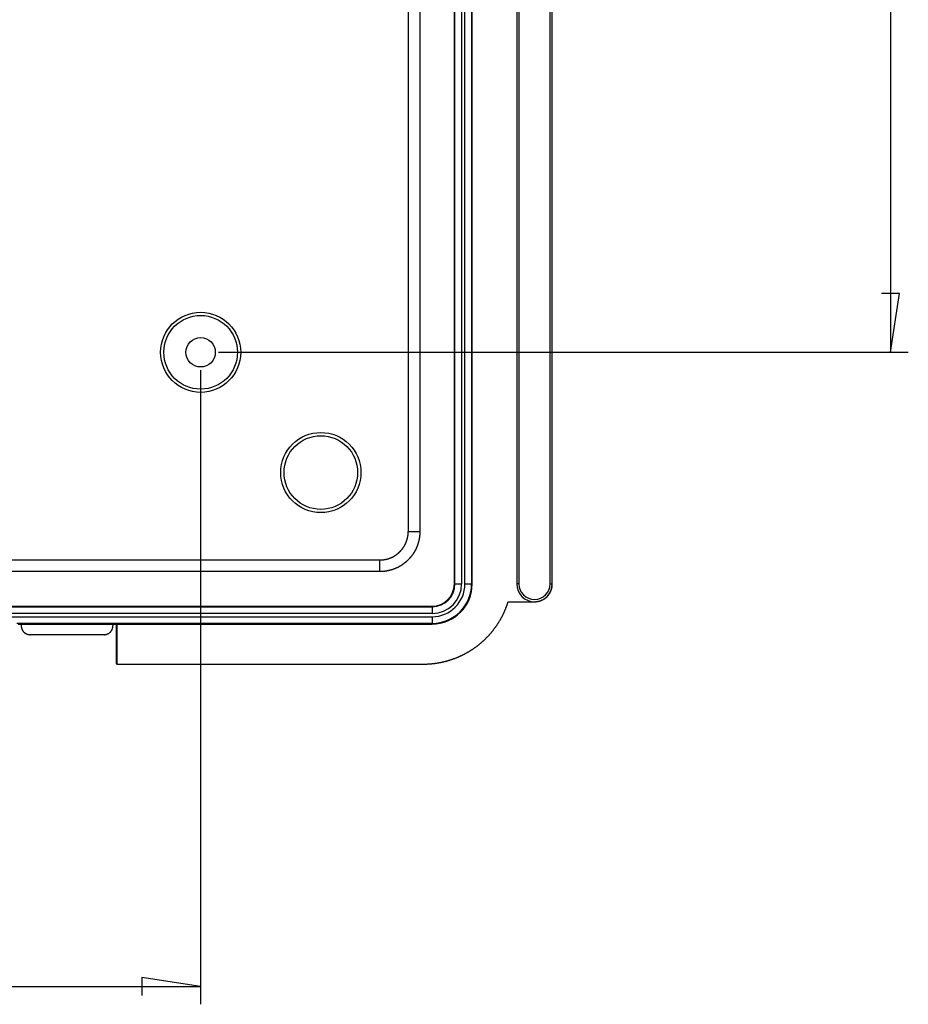
# Model space of a CAD drawing. Units: millimetres. Extents: x 0 to 841, y 0 to 594.
# Drawn here: x 624 to 674, y 363 to 419 of the extents above; entities that cross this region are included whole.
import ezdxf

# ---------------------------------------------------------------- set-up
doc = ezdxf.new("R2010")
doc.units = ezdxf.units.MM
doc.layers.add('LAYER_1', color=179, linetype='Continuous')
doc.layers.add('SLD-0', color=179, linetype='Continuous')

msp = doc.modelspace()

# ---------------------------------------------------------------- linework, layer by layer
at = {"layer": 'LAYER_1'}
for p, q in [((672.628, 490.094), (672.628, 400.094)), ((673.136, 403.396), (672.12, 403.396)), ((672.628, 400.094), (673.136, 403.396)), ((634.886, 400.094), (673.628, 400.094)), ((633.886, 399.094), (633.886, 363.499)), ((633.886, 364.499), (630.584, 365.007)), ((630.584, 365.007), (630.584, 363.991)), ((493.886, 364.499), (633.886, 364.499))]:
    msp.add_line(p, q, dxfattribs=at)
at = {"layer": 'SLD-0'}
for p, q in [((648.136, 387.094), (648.136, 503.094)), ((648.17, 387.094), (648.17, 503.094)), ((648.544, 503.094), (648.544, 387.094)), ((648.728, 387.094), (648.728, 503.094)), ((649.102, 503.094), (649.102, 387.094)), ((649.136, 387.094), (649.136, 503.094)), ((651.636, 503.094), (651.636, 387.094)), ((651.758, 503.094), (651.758, 387.094)), ((653.514, 387.094), (653.514, 503.094)), ((653.636, 387.094), (653.636, 503.094)), ((645.544, 500.155), (645.544, 390.033)), ((646.197, 500.155), (646.197, 390.033)), ((645.486, 389.607), (645.489, 389.617)), ((645.489, 389.617), (645.491, 389.626)), ((645.491, 389.626), (645.494, 389.636)), ((645.494, 389.636), (645.496, 389.645)), ((645.496, 389.645), (645.498, 389.655)), ((645.498, 389.655), (645.501, 389.664)), ((645.501, 389.664), (645.503, 389.674)), ((645.503, 389.674), (645.505, 389.683)), ((645.505, 389.683), (645.507, 389.693)), ((645.507, 389.693), (645.509, 389.702)), ((645.509, 389.702), (645.511, 389.712)), ((645.511, 389.712), (645.513, 389.722)), ((645.513, 389.722), (645.515, 389.731)), ((645.515, 389.731), (645.517, 389.741)), ((645.517, 389.741), (645.519, 389.751)), ((645.519, 389.751), (645.52, 389.76)), ((645.52, 389.76), (645.522, 389.77)), ((645.522, 389.77), (645.524, 389.78)), ((645.524, 389.78), (645.525, 389.789)), ((645.525, 389.789), (645.527, 389.799)), ((645.527, 389.799), (645.528, 389.809)), ((645.528, 389.809), (645.529, 389.818)), ((645.529, 389.818), (645.531, 389.828)), ((645.531, 389.828), (645.532, 389.838)), ((645.532, 389.838), (645.533, 389.847)), ((645.533, 389.847), (645.534, 389.857)), ((645.534, 389.857), (645.535, 389.867)), ((645.535, 389.867), (645.536, 389.877)), ((645.536, 389.877), (645.537, 389.886)), ((645.537, 389.886), (645.538, 389.896)), ((645.538, 389.896), (645.539, 389.906)), ((645.539, 389.906), (645.54, 389.916)), ((645.54, 389.926), (645.541, 389.935)), ((645.54, 389.916), (645.54, 389.926)), ((645.541, 389.945), (645.542, 389.955)), ((645.541, 389.935), (645.541, 389.945)), ((645.542, 389.965), (645.543, 389.974)), ((645.542, 389.955), (645.542, 389.965)), ((645.543, 389.994), (645.544, 390.004)), ((645.543, 389.984), (645.543, 389.994)), ((645.543, 389.974), (645.543, 389.984)), ((645.544, 390.033), (646.197, 390.033)), ((645.544, 390.023), (645.544, 390.033)), ((645.544, 390.014), (645.544, 390.023)), ((645.544, 390.004), (645.544, 390.014)), ((646.159, 389.621), (646.156, 389.608)), ((646.161, 389.635), (646.159, 389.621)), ((646.164, 389.649), (646.161, 389.635)), ((646.166, 389.662), (646.164, 389.649)), ((646.168, 389.676), (646.166, 389.662)), ((646.17, 389.689), (646.168, 389.676)), ((646.172, 389.703), (646.17, 389.689)), ((646.174, 389.717), (646.172, 389.703)), ((646.176, 389.73), (646.174, 389.717)), ((646.178, 389.744), (646.176, 389.73)), ((646.18, 389.758), (646.178, 389.744)), ((646.181, 389.772), (646.18, 389.758)), ((646.183, 389.785), (646.181, 389.772)), ((646.184, 389.799), (646.183, 389.785)), ((646.186, 389.813), (646.184, 389.799)), ((646.187, 389.826), (646.186, 389.813)), ((646.188, 389.84), (646.187, 389.826)), ((646.19, 389.854), (646.188, 389.84)), ((646.191, 389.868), (646.19, 389.854)), ((646.192, 389.881), (646.191, 389.868)), ((646.193, 389.909), (646.192, 389.895)), ((646.192, 389.895), (646.192, 389.881)), ((646.194, 389.923), (646.193, 389.909)), ((646.195, 389.937), (646.194, 389.923)), ((646.196, 389.964), (646.195, 389.95)), ((646.195, 389.95), (646.195, 389.937)), ((646.197, 390.006), (646.196, 389.992)), ((646.196, 389.992), (646.196, 389.978)), ((646.196, 389.978), (646.196, 389.964)), ((646.197, 390.033), (646.197, 390.019)), ((646.197, 390.019), (646.197, 390.006)), ((645.206, 389.051), (645.212, 389.058)), ((645.212, 389.058), (645.218, 389.066)), ((645.218, 389.066), (645.224, 389.074)), ((645.224, 389.074), (645.23, 389.082)), ((645.23, 389.082), (645.235, 389.09)), ((645.235, 389.09), (645.241, 389.098)), ((645.241, 389.098), (645.247, 389.106)), ((645.247, 389.106), (645.253, 389.114)), ((645.253, 389.114), (645.258, 389.122)), ((645.258, 389.122), (645.264, 389.13)), ((645.264, 389.13), (645.269, 389.138)), ((645.269, 389.138), (645.275, 389.146)), ((645.275, 389.146), (645.28, 389.154)), ((645.28, 389.154), (645.286, 389.162)), ((645.286, 389.162), (645.291, 389.171)), ((645.291, 389.171), (645.296, 389.179)), ((645.296, 389.179), (645.301, 389.187)), ((645.301, 389.187), (645.307, 389.195)), ((645.307, 389.195), (645.312, 389.204)), ((645.312, 389.204), (645.317, 389.212)), ((645.317, 389.212), (645.322, 389.221)), ((645.322, 389.221), (645.327, 389.229)), ((645.327, 389.229), (645.332, 389.238)), ((645.332, 389.238), (645.336, 389.246)), ((645.336, 389.246), (645.341, 389.255)), ((645.341, 389.255), (645.346, 389.263)), ((645.346, 389.263), (645.351, 389.272)), ((645.351, 389.272), (645.355, 389.28)), ((645.355, 389.28), (645.36, 389.289)), ((645.36, 389.289), (645.364, 389.298)), ((645.364, 389.298), (645.369, 389.306)), ((645.369, 389.306), (645.373, 389.315)), ((645.373, 389.315), (645.378, 389.324)), ((645.378, 389.324), (645.382, 389.333)), ((645.382, 389.333), (645.386, 389.342)), ((645.386, 389.342), (645.391, 389.35)), ((645.391, 389.35), (645.395, 389.359)), ((645.395, 389.359), (645.399, 389.368)), ((645.399, 389.368), (645.403, 389.377)), ((645.403, 389.377), (645.407, 389.386)), ((645.407, 389.386), (645.411, 389.395)), ((645.411, 389.395), (645.415, 389.404)), ((645.415, 389.404), (645.419, 389.413)), ((645.419, 389.413), (645.422, 389.422)), ((645.422, 389.422), (645.426, 389.431)), ((645.426, 389.431), (645.43, 389.44)), ((645.43, 389.44), (645.433, 389.449)), ((645.433, 389.449), (645.437, 389.458)), ((645.437, 389.458), (645.44, 389.468)), ((645.44, 389.468), (645.444, 389.477)), ((645.444, 389.477), (645.447, 389.486)), ((645.447, 389.486), (645.451, 389.495)), ((645.451, 389.495), (645.454, 389.504)), ((645.454, 389.504), (645.457, 389.514)), ((645.457, 389.514), (645.46, 389.523)), ((645.46, 389.523), (645.463, 389.532)), ((645.463, 389.532), (645.466, 389.542)), ((645.466, 389.542), (645.469, 389.551)), ((645.469, 389.551), (645.472, 389.56)), ((645.472, 389.56), (645.475, 389.57)), ((645.475, 389.57), (645.478, 389.579)), ((645.478, 389.579), (645.481, 389.588)), ((645.481, 389.588), (645.483, 389.598)), ((645.483, 389.598), (645.486, 389.607)), ((645.975, 389.059), (645.969, 389.046)), ((645.981, 389.071), (645.975, 389.059)), ((645.987, 389.084), (645.981, 389.071)), ((645.992, 389.096), (645.987, 389.084)), ((645.998, 389.109), (645.992, 389.096)), ((646.004, 389.122), (645.998, 389.109)), ((646.009, 389.134), (646.004, 389.122)), ((646.015, 389.147), (646.009, 389.134)), ((646.02, 389.16), (646.015, 389.147)), ((646.026, 389.172), (646.02, 389.16)), ((646.031, 389.185), (646.026, 389.172)), ((646.036, 389.198), (646.031, 389.185)), ((646.041, 389.211), (646.036, 389.198)), ((646.046, 389.224), (646.041, 389.211)), ((646.051, 389.236), (646.046, 389.224)), ((646.056, 389.249), (646.051, 389.236)), ((646.061, 389.262), (646.056, 389.249)), ((646.065, 389.275), (646.061, 389.262)), ((646.07, 389.288), (646.065, 389.275)), ((646.074, 389.301), (646.07, 389.288)), ((646.079, 389.314), (646.074, 389.301)), ((646.083, 389.328), (646.079, 389.314)), ((646.087, 389.341), (646.083, 389.328)), ((646.092, 389.354), (646.087, 389.341)), ((646.096, 389.367), (646.092, 389.354)), ((646.1, 389.38), (646.096, 389.367)), ((646.104, 389.393), (646.1, 389.38)), ((646.108, 389.407), (646.104, 389.393)), ((646.111, 389.42), (646.108, 389.407)), ((646.115, 389.433), (646.111, 389.42)), ((646.119, 389.447), (646.115, 389.433)), ((646.122, 389.46), (646.119, 389.447)), ((646.126, 389.473), (646.122, 389.46)), ((646.129, 389.487), (646.126, 389.473)), ((646.133, 389.5), (646.129, 389.487)), ((646.136, 389.513), (646.133, 389.5)), ((646.139, 389.527), (646.136, 389.513)), ((646.142, 389.54), (646.139, 389.527)), ((646.145, 389.554), (646.142, 389.54)), ((646.148, 389.567), (646.145, 389.554)), ((646.151, 389.581), (646.148, 389.567)), ((646.153, 389.594), (646.151, 389.581)), ((646.156, 389.608), (646.153, 389.594)), ((644.401, 388.502), (644.411, 388.505)), ((644.411, 388.505), (644.42, 388.508)), ((644.42, 388.508), (644.429, 388.511)), ((644.429, 388.511), (644.439, 388.514)), ((644.439, 388.514), (644.448, 388.517)), ((644.448, 388.517), (644.457, 388.52)), ((644.457, 388.52), (644.467, 388.523)), ((644.467, 388.523), (644.476, 388.526)), ((644.476, 388.526), (644.485, 388.53)), ((644.485, 388.53), (644.494, 388.533)), ((644.494, 388.533), (644.503, 388.536)), ((644.503, 388.536), (644.513, 388.54)), ((644.513, 388.54), (644.522, 388.543)), ((644.522, 388.543), (644.531, 388.547)), ((644.531, 388.547), (644.54, 388.55)), ((644.54, 388.55), (644.549, 388.554)), ((644.549, 388.554), (644.558, 388.558)), ((644.558, 388.558), (644.567, 388.562)), ((644.567, 388.562), (644.576, 388.565)), ((644.576, 388.565), (644.585, 388.569)), ((644.585, 388.569), (644.594, 388.573)), ((644.594, 388.573), (644.603, 388.577)), ((644.603, 388.577), (644.612, 388.581)), ((644.612, 388.581), (644.621, 388.585)), ((644.621, 388.585), (644.63, 388.59)), ((644.63, 388.59), (644.639, 388.594)), ((644.639, 388.594), (644.647, 388.598)), ((644.647, 388.598), (644.656, 388.602)), ((644.656, 388.602), (644.665, 388.607)), ((644.665, 388.607), (644.674, 388.611)), ((644.674, 388.611), (644.682, 388.616)), ((644.682, 388.616), (644.691, 388.62)), ((644.691, 388.62), (644.7, 388.625)), ((644.7, 388.625), (644.708, 388.63)), ((644.708, 388.63), (644.717, 388.634)), ((644.717, 388.634), (644.726, 388.639)), ((644.726, 388.639), (644.734, 388.644)), ((644.734, 388.644), (644.743, 388.649)), ((644.743, 388.649), (644.751, 388.654)), ((644.751, 388.654), (644.76, 388.659)), ((644.76, 388.659), (644.768, 388.664)), ((644.768, 388.664), (644.776, 388.669)), ((644.776, 388.669), (644.785, 388.674)), ((644.785, 388.674), (644.793, 388.679)), ((644.793, 388.679), (644.801, 388.684)), ((644.801, 388.684), (644.81, 388.689)), ((644.81, 388.689), (644.818, 388.695)), ((644.818, 388.695), (644.826, 388.7)), ((644.826, 388.7), (644.834, 388.705)), ((644.834, 388.705), (644.842, 388.711)), ((644.842, 388.711), (644.85, 388.716)), ((644.85, 388.716), (644.858, 388.722)), ((644.858, 388.722), (644.867, 388.728)), ((644.867, 388.728), (644.875, 388.733)), ((644.875, 388.733), (644.882, 388.739)), ((644.882, 388.739), (644.89, 388.745)), ((644.89, 388.745), (644.898, 388.751)), ((644.898, 388.751), (644.906, 388.756)), ((644.906, 388.756), (644.914, 388.762)), ((644.914, 388.762), (644.922, 388.768)), ((644.922, 388.768), (644.929, 388.774)), ((644.929, 388.774), (644.937, 388.78)), ((644.937, 388.78), (644.945, 388.786)), ((644.945, 388.786), (644.952, 388.793)), ((644.952, 388.793), (644.96, 388.799)), ((644.96, 388.799), (644.968, 388.805)), ((644.968, 388.805), (644.975, 388.811)), ((644.975, 388.811), (644.983, 388.818)), ((644.983, 388.818), (644.99, 388.824)), ((644.99, 388.824), (644.997, 388.83)), ((644.997, 388.83), (645.005, 388.837)), ((645.005, 388.837), (645.012, 388.843)), ((645.012, 388.843), (645.019, 388.85)), ((645.019, 388.85), (645.027, 388.857)), ((645.027, 388.857), (645.034, 388.863)), ((645.034, 388.863), (645.041, 388.87)), ((645.041, 388.87), (645.048, 388.877)), ((645.048, 388.877), (645.055, 388.883)), ((645.055, 388.883), (645.062, 388.89)), ((645.062, 388.89), (645.069, 388.897)), ((645.069, 388.897), (645.076, 388.904)), ((645.076, 388.904), (645.083, 388.911)), ((645.083, 388.911), (645.09, 388.918)), ((645.09, 388.918), (645.097, 388.925)), ((645.097, 388.925), (645.104, 388.932)), ((645.104, 388.932), (645.11, 388.939)), ((645.11, 388.939), (645.117, 388.946)), ((645.117, 388.946), (645.124, 388.954)), ((645.124, 388.954), (645.13, 388.961)), ((645.13, 388.961), (645.137, 388.968)), ((645.137, 388.968), (645.143, 388.975)), ((645.143, 388.975), (645.15, 388.983)), ((645.15, 388.983), (645.156, 388.99)), ((645.156, 388.99), (645.163, 388.998)), ((645.163, 388.998), (645.169, 389.005)), ((645.169, 389.005), (645.175, 389.013)), ((645.175, 389.013), (645.181, 389.02)), ((645.181, 389.02), (645.188, 389.028)), ((645.188, 389.028), (645.194, 389.035)), ((645.194, 389.035), (645.2, 389.043)), ((645.2, 389.043), (645.206, 389.051)), ((645.605, 388.512), (645.595, 388.502)), ((645.614, 388.522), (645.605, 388.512)), ((645.623, 388.533), (645.614, 388.522)), ((645.632, 388.543), (645.623, 388.533)), ((645.641, 388.553), (645.632, 388.543)), ((645.651, 388.564), (645.641, 388.553)), ((645.659, 388.574), (645.651, 388.564)), ((645.668, 388.585), (645.659, 388.574)), ((645.677, 388.595), (645.668, 388.585)), ((645.686, 388.606), (645.677, 388.595)), ((645.695, 388.617), (645.686, 388.606)), ((645.703, 388.627), (645.695, 388.617)), ((645.712, 388.638), (645.703, 388.627)), ((645.721, 388.649), (645.712, 388.638)), ((645.729, 388.66), (645.721, 388.649)), ((645.737, 388.671), (645.729, 388.66)), ((645.746, 388.682), (645.737, 388.671)), ((645.754, 388.693), (645.746, 388.682)), ((645.762, 388.704), (645.754, 388.693)), ((645.77, 388.715), (645.762, 388.704)), ((645.778, 388.727), (645.77, 388.715)), ((645.786, 388.738), (645.778, 388.727)), ((645.794, 388.749), (645.786, 388.738)), ((645.802, 388.761), (645.794, 388.749)), ((645.81, 388.772), (645.802, 388.761)), ((645.817, 388.783), (645.81, 388.772)), ((645.825, 388.795), (645.817, 388.783)), ((645.833, 388.806), (645.825, 388.795)), ((645.84, 388.818), (645.833, 388.806)), ((645.848, 388.83), (645.84, 388.818)), ((645.855, 388.841), (645.848, 388.83)), ((645.862, 388.853), (645.855, 388.841)), ((645.869, 388.865), (645.862, 388.853)), ((645.877, 388.877), (645.869, 388.865)), ((645.884, 388.889), (645.877, 388.877)), ((645.891, 388.9), (645.884, 388.889)), ((645.898, 388.912), (645.891, 388.9)), ((645.904, 388.924), (645.898, 388.912)), ((645.911, 388.936), (645.904, 388.924)), ((645.918, 388.948), (645.911, 388.936)), ((645.924, 388.961), (645.918, 388.948)), ((645.931, 388.973), (645.924, 388.961)), ((645.938, 388.985), (645.931, 388.973)), ((645.944, 388.997), (645.938, 388.985)), ((645.95, 389.009), (645.944, 388.997)), ((645.956, 389.022), (645.95, 389.009)), ((645.963, 389.034), (645.956, 389.022)), ((645.969, 389.046), (645.963, 389.034)), ((643.947, 388.436), (483.825, 388.436)), ((643.947, 387.783), (643.947, 388.436)), ((643.947, 388.436), (643.957, 388.436)), ((643.957, 388.436), (643.967, 388.436)), ((643.967, 388.436), (643.976, 388.437)), ((643.976, 388.437), (643.986, 388.437)), ((643.986, 388.437), (643.996, 388.437)), ((643.996, 388.437), (644.006, 388.437)), ((644.006, 388.437), (644.016, 388.438)), ((644.016, 388.438), (644.025, 388.438)), ((644.025, 388.438), (644.035, 388.439)), ((644.035, 388.439), (644.045, 388.439)), ((644.045, 388.439), (644.055, 388.44)), ((644.055, 388.44), (644.064, 388.441)), ((644.064, 388.441), (644.074, 388.441)), ((644.074, 388.441), (644.084, 388.442)), ((644.084, 388.442), (644.094, 388.443)), ((644.094, 388.443), (644.104, 388.444)), ((644.104, 388.444), (644.113, 388.445)), ((644.113, 388.445), (644.123, 388.446)), ((644.123, 388.446), (644.133, 388.447)), ((644.133, 388.447), (644.142, 388.448)), ((644.142, 388.448), (644.152, 388.45)), ((644.152, 388.45), (644.162, 388.451)), ((644.162, 388.451), (644.172, 388.452)), ((644.172, 388.452), (644.181, 388.454)), ((644.181, 388.454), (644.191, 388.455)), ((644.191, 388.455), (644.201, 388.457)), ((644.201, 388.457), (644.21, 388.458)), ((644.21, 388.458), (644.22, 388.46)), ((644.22, 388.46), (644.23, 388.462)), ((644.23, 388.462), (644.239, 388.463)), ((644.239, 388.463), (644.249, 388.465)), ((644.249, 388.465), (644.259, 388.467)), ((644.259, 388.467), (644.268, 388.469)), ((644.268, 388.469), (644.278, 388.471)), ((644.278, 388.471), (644.287, 388.473)), ((644.287, 388.473), (644.297, 388.475)), ((644.297, 388.475), (644.306, 388.477)), ((644.306, 388.477), (644.316, 388.48)), ((644.316, 388.48), (644.326, 388.482)), ((644.326, 388.482), (644.335, 388.484)), ((644.335, 388.484), (644.345, 388.487)), ((644.345, 388.487), (644.354, 388.489)), ((644.354, 388.489), (644.363, 388.492)), ((644.363, 388.492), (644.373, 388.494)), ((644.373, 388.494), (644.382, 388.497)), ((644.382, 388.497), (644.392, 388.5)), ((644.392, 388.5), (644.401, 388.502)), ((644.808, 387.955), (644.795, 387.949)), ((644.821, 387.96), (644.808, 387.955)), ((644.833, 387.965), (644.821, 387.96)), ((644.846, 387.971), (644.833, 387.965)), ((644.859, 387.976), (644.846, 387.971)), ((644.871, 387.982), (644.859, 387.976)), ((644.884, 387.988), (644.871, 387.982)), ((644.896, 387.994), (644.884, 387.988)), ((644.909, 387.999), (644.896, 387.994)), ((644.921, 388.005), (644.909, 387.999)), ((644.934, 388.011), (644.921, 388.005)), ((644.946, 388.018), (644.934, 388.011)), ((644.959, 388.024), (644.946, 388.018)), ((644.971, 388.03), (644.959, 388.024)), ((644.983, 388.036), (644.971, 388.03)), ((644.995, 388.043), (644.983, 388.036)), ((645.008, 388.049), (644.995, 388.043)), ((645.02, 388.056), (645.008, 388.049)), ((645.032, 388.062), (645.02, 388.056)), ((645.044, 388.069), (645.032, 388.062)), ((645.056, 388.076), (645.044, 388.069)), ((645.068, 388.083), (645.056, 388.076)), ((645.08, 388.09), (645.068, 388.083)), ((645.092, 388.097), (645.08, 388.09)), ((645.104, 388.104), (645.092, 388.097)), ((645.115, 388.111), (645.104, 388.104)), ((645.127, 388.118), (645.115, 388.111)), ((645.139, 388.125), (645.127, 388.118)), ((645.151, 388.133), (645.139, 388.125)), ((645.162, 388.14), (645.151, 388.133)), ((645.174, 388.148), (645.162, 388.14)), ((645.185, 388.155), (645.174, 388.148)), ((645.197, 388.163), (645.185, 388.155)), ((645.208, 388.17), (645.197, 388.163)), ((645.22, 388.178), (645.208, 388.17)), ((645.231, 388.186), (645.22, 388.178)), ((645.242, 388.194), (645.231, 388.186)), ((645.254, 388.202), (645.242, 388.194)), ((645.265, 388.21), (645.254, 388.202)), ((645.276, 388.218), (645.265, 388.21)), ((645.287, 388.226), (645.276, 388.218)), ((645.298, 388.235), (645.287, 388.226)), ((645.309, 388.243), (645.298, 388.235)), ((645.32, 388.251), (645.309, 388.243)), ((645.331, 388.26), (645.32, 388.251)), ((645.342, 388.268), (645.331, 388.26)), ((645.353, 388.277), (645.342, 388.268)), ((645.364, 388.285), (645.353, 388.277)), ((645.374, 388.294), (645.364, 388.285)), ((645.385, 388.303), (645.374, 388.294)), ((645.395, 388.312), (645.385, 388.303)), ((645.406, 388.321), (645.395, 388.312)), ((645.416, 388.33), (645.406, 388.321)), ((645.427, 388.339), (645.416, 388.33)), ((645.437, 388.348), (645.427, 388.339)), ((645.448, 388.357), (645.437, 388.348)), ((645.458, 388.366), (645.448, 388.357)), ((645.468, 388.376), (645.458, 388.366)), ((645.478, 388.385), (645.468, 388.376)), ((645.488, 388.394), (645.478, 388.385)), ((645.498, 388.404), (645.488, 388.394)), ((645.508, 388.413), (645.498, 388.404)), ((645.518, 388.423), (645.508, 388.413)), ((645.528, 388.433), (645.518, 388.423)), ((645.538, 388.442), (645.528, 388.433)), ((645.548, 388.452), (645.538, 388.442)), ((645.557, 388.462), (645.548, 388.452)), ((645.567, 388.472), (645.557, 388.462)), ((645.576, 388.482), (645.567, 388.472)), ((645.586, 388.492), (645.576, 388.482)), ((645.595, 388.502), (645.586, 388.492)), ((643.947, 387.783), (483.825, 387.783)), ((643.961, 387.784), (643.947, 387.783)), ((643.975, 387.784), (643.961, 387.784)), ((643.988, 387.784), (643.975, 387.784)), ((644.002, 387.784), (643.988, 387.784)), ((644.016, 387.785), (644.002, 387.784)), ((644.03, 387.785), (644.016, 387.785)), ((644.044, 387.786), (644.03, 387.785)), ((644.057, 387.786), (644.044, 387.786)), ((644.071, 387.787), (644.057, 387.786)), ((644.085, 387.788), (644.071, 387.787)), ((644.099, 387.789), (644.085, 387.788)), ((644.112, 387.79), (644.099, 387.789)), ((644.126, 387.791), (644.112, 387.79)), ((644.14, 387.792), (644.126, 387.791)), ((644.154, 387.793), (644.14, 387.792)), ((644.168, 387.794), (644.154, 387.793)), ((644.181, 387.796), (644.168, 387.794)), ((644.195, 387.797), (644.181, 387.796)), ((644.209, 387.799), (644.195, 387.797)), ((644.222, 387.8), (644.209, 387.799)), ((644.236, 387.802), (644.222, 387.8)), ((644.25, 387.804), (644.236, 387.802)), ((644.263, 387.806), (644.25, 387.804)), ((644.277, 387.808), (644.263, 387.806)), ((644.291, 387.81), (644.277, 387.808)), ((644.304, 387.812), (644.291, 387.81)), ((644.318, 387.814), (644.304, 387.812)), ((644.332, 387.817), (644.318, 387.814)), ((644.345, 387.819), (644.332, 387.817)), ((644.359, 387.822), (644.345, 387.819)), ((644.372, 387.824), (644.359, 387.822)), ((644.386, 387.827), (644.372, 387.824)), ((644.399, 387.83), (644.386, 387.827)), ((644.413, 387.832), (644.399, 387.83)), ((644.426, 387.835), (644.413, 387.832)), ((644.44, 387.838), (644.426, 387.835)), ((644.453, 387.841), (644.44, 387.838)), ((644.467, 387.844), (644.453, 387.841)), ((644.48, 387.848), (644.467, 387.844)), ((644.494, 387.851), (644.48, 387.848)), ((644.507, 387.854), (644.494, 387.851)), ((644.52, 387.858), (644.507, 387.854)), ((644.534, 387.861), (644.52, 387.858)), ((644.547, 387.865), (644.534, 387.861)), ((644.56, 387.869), (644.547, 387.865)), ((644.574, 387.873), (644.56, 387.869)), ((644.587, 387.876), (644.574, 387.873)), ((644.6, 387.88), (644.587, 387.876)), ((644.613, 387.884), (644.6, 387.88)), ((644.626, 387.889), (644.613, 387.884)), ((644.64, 387.893), (644.626, 387.889)), ((644.653, 387.897), (644.64, 387.893)), ((644.666, 387.901), (644.653, 387.897)), ((644.679, 387.906), (644.666, 387.901)), ((644.692, 387.91), (644.679, 387.906)), ((644.705, 387.915), (644.692, 387.91)), ((644.718, 387.92), (644.705, 387.915)), ((644.731, 387.924), (644.718, 387.92)), ((644.744, 387.929), (644.731, 387.924)), ((644.757, 387.934), (644.744, 387.929)), ((644.77, 387.939), (644.757, 387.934)), ((644.782, 387.944), (644.77, 387.939)), ((644.795, 387.949), (644.782, 387.944)), ((648.17, 387.094), (648.136, 387.094)), ((648.17, 387.094), (648.544, 387.094)), ((648.728, 387.094), (649.102, 387.094)), ((649.102, 387.094), (649.136, 387.094)), ((651.758, 387.094), (651.636, 387.094)), ((653.514, 387.094), (653.636, 387.094)), ((653.605, 386.844), (653.609, 386.861)), ((653.609, 386.861), (653.613, 386.878)), ((653.613, 386.878), (653.617, 386.896)), ((653.617, 386.896), (653.62, 386.913)), ((653.62, 386.913), (653.623, 386.931)), ((653.623, 386.931), (653.626, 386.948)), ((653.626, 386.948), (653.628, 386.966)), ((653.628, 386.966), (653.63, 386.984)), ((653.63, 386.984), (653.632, 387.001)), ((653.632, 387.001), (653.633, 387.019)), ((653.633, 387.019), (653.635, 387.037)), ((653.635, 387.055), (653.636, 387.073)), ((653.635, 387.037), (653.635, 387.055)), ((653.636, 387.09), (653.636, 387.094)), ((653.636, 387.073), (653.636, 387.09)), ((653.223, 386.282), (653.237, 386.293)), ((653.237, 386.293), (653.251, 386.303)), ((653.251, 386.303), (653.265, 386.314)), ((653.265, 386.314), (653.279, 386.326)), ((653.279, 386.326), (653.293, 386.337)), ((653.293, 386.337), (653.306, 386.349)), ((653.306, 386.349), (653.319, 386.361)), ((653.319, 386.361), (653.332, 386.373)), ((653.332, 386.373), (653.345, 386.386)), ((653.345, 386.386), (653.357, 386.398)), ((653.357, 386.398), (653.369, 386.411)), ((653.369, 386.411), (653.381, 386.424)), ((653.381, 386.424), (653.393, 386.438)), ((653.393, 386.438), (653.405, 386.451)), ((653.405, 386.451), (653.416, 386.465)), ((653.416, 386.465), (653.427, 386.479)), ((653.427, 386.479), (653.438, 386.493)), ((653.438, 386.493), (653.448, 386.507)), ((653.448, 386.507), (653.458, 386.522)), ((653.458, 386.522), (653.468, 386.536)), ((653.468, 386.536), (653.478, 386.551)), ((653.478, 386.551), (653.488, 386.566)), ((653.488, 386.566), (653.497, 386.582)), ((653.497, 386.582), (653.506, 386.597)), ((653.506, 386.597), (653.514, 386.612)), ((653.514, 386.612), (653.523, 386.628)), ((653.523, 386.628), (653.531, 386.644)), ((653.531, 386.644), (653.539, 386.66)), ((653.539, 386.66), (653.546, 386.676)), ((653.546, 386.676), (653.553, 386.692)), ((653.553, 386.692), (653.56, 386.709)), ((653.56, 386.709), (653.567, 386.725)), ((653.567, 386.725), (653.573, 386.742)), ((653.573, 386.742), (653.579, 386.759)), ((653.579, 386.759), (653.585, 386.775)), ((653.585, 386.775), (653.591, 386.792)), ((653.591, 386.792), (653.596, 386.809)), ((653.596, 386.809), (653.601, 386.826)), ((653.601, 386.826), (653.605, 386.844)), ((480.886, 385.844), (646.886, 385.844)), ((480.886, 385.811), (646.886, 385.811)), ((646.886, 385.811), (646.886, 385.844)), ((646.886, 385.811), (646.886, 385.436)), ((651.025, 385.722), (651.034, 385.745)), ((651.034, 385.745), (651.043, 385.768)), ((651.043, 385.768), (651.052, 385.791)), ((651.052, 385.791), (651.061, 385.814)), ((651.061, 385.814), (651.07, 385.837)), ((651.07, 385.837), (651.078, 385.86)), ((651.078, 385.86), (651.087, 385.883)), ((651.087, 385.883), (651.095, 385.907)), ((651.095, 385.907), (651.103, 385.93)), ((651.103, 385.93), (651.111, 385.953)), ((651.111, 385.953), (651.119, 385.977)), ((651.119, 385.977), (651.127, 386)), ((651.127, 386), (651.135, 386.024)), ((651.135, 386.024), (651.143, 386.047)), ((651.143, 386.047), (651.15, 386.071)), ((651.15, 386.071), (651.158, 386.094)), ((651.158, 386.094), (652.636, 386.094)), ((652.636, 386.094), (652.64, 386.094)), ((652.64, 386.094), (652.658, 386.094)), ((652.658, 386.094), (652.675, 386.095)), ((652.675, 386.095), (652.693, 386.096)), ((652.693, 386.096), (652.711, 386.097)), ((652.711, 386.097), (652.729, 386.098)), ((652.729, 386.098), (652.746, 386.1)), ((652.746, 386.1), (652.764, 386.102)), ((652.764, 386.102), (652.782, 386.104)), ((652.782, 386.104), (652.799, 386.107)), ((652.799, 386.107), (652.817, 386.11)), ((652.817, 386.11), (652.834, 386.113)), ((652.834, 386.113), (652.852, 386.117)), ((652.852, 386.117), (652.869, 386.121)), ((652.869, 386.121), (652.887, 386.125)), ((652.887, 386.125), (652.904, 386.13)), ((652.904, 386.13), (652.921, 386.135)), ((652.921, 386.135), (652.938, 386.14)), ((652.938, 386.14), (652.955, 386.145)), ((652.955, 386.145), (652.972, 386.151)), ((652.972, 386.151), (652.988, 386.157)), ((652.988, 386.157), (653.005, 386.163)), ((653.005, 386.163), (653.022, 386.17)), ((653.022, 386.17), (653.038, 386.177)), ((653.038, 386.177), (653.054, 386.184)), ((653.054, 386.184), (653.07, 386.192)), ((653.07, 386.192), (653.086, 386.199)), ((653.086, 386.199), (653.102, 386.208)), ((653.102, 386.208), (653.118, 386.216)), ((653.118, 386.216), (653.133, 386.225)), ((653.133, 386.225), (653.149, 386.233)), ((653.149, 386.233), (653.164, 386.243)), ((653.164, 386.243), (653.179, 386.252)), ((653.179, 386.252), (653.194, 386.262)), ((653.194, 386.262), (653.208, 386.272)), ((653.208, 386.272), (653.223, 386.282)), ((646.886, 385.436), (480.886, 385.436)), ((480.886, 385.253), (646.886, 385.253)), ((646.886, 385.253), (646.886, 384.878)), ((650.771, 385.186), (650.783, 385.208)), ((650.783, 385.208), (650.795, 385.229)), ((650.795, 385.229), (650.806, 385.251)), ((650.806, 385.251), (650.818, 385.273)), ((650.818, 385.273), (650.829, 385.295)), ((650.829, 385.295), (650.841, 385.317)), ((650.841, 385.317), (650.852, 385.339)), ((650.852, 385.339), (650.863, 385.361)), ((650.863, 385.361), (650.874, 385.383)), ((650.874, 385.383), (650.885, 385.406)), ((650.885, 385.406), (650.896, 385.428)), ((650.896, 385.428), (650.906, 385.45)), ((650.906, 385.45), (650.917, 385.473)), ((650.917, 385.473), (650.927, 385.495)), ((650.927, 385.495), (650.937, 385.517)), ((650.937, 385.517), (650.948, 385.54)), ((650.948, 385.54), (650.958, 385.562)), ((650.958, 385.562), (650.968, 385.585)), ((650.968, 385.585), (650.977, 385.608)), ((650.977, 385.608), (650.987, 385.63)), ((650.987, 385.63), (650.997, 385.653)), ((650.997, 385.653), (651.006, 385.676)), ((651.006, 385.676), (651.016, 385.699)), ((651.016, 385.699), (651.025, 385.722)), ((623.56, 384.882), (629.212, 384.882)), ((623.636, 384.844), (623.811, 384.844)), ((623.811, 384.844), (628.961, 384.844)), ((623.811, 384.844), (623.811, 384.744)), ((623.811, 384.744), (623.811, 384.732)), ((623.811, 384.732), (623.812, 384.719)), ((623.812, 384.719), (623.812, 384.707)), ((623.812, 384.707), (623.813, 384.695)), ((623.813, 384.695), (623.815, 384.682)), ((623.815, 384.682), (623.817, 384.67)), ((623.817, 384.67), (623.819, 384.657)), ((623.819, 384.657), (623.821, 384.645)), ((623.821, 384.645), (623.823, 384.633)), ((628.948, 384.633), (628.951, 384.645)), ((628.951, 384.645), (628.953, 384.657)), ((628.953, 384.657), (628.955, 384.67)), ((628.955, 384.67), (628.957, 384.682)), ((628.957, 384.682), (628.958, 384.695)), ((628.958, 384.695), (628.96, 384.707)), ((628.96, 384.719), (628.961, 384.732)), ((628.96, 384.707), (628.96, 384.719)), ((628.961, 384.844), (629.136, 384.844)), ((628.961, 384.844), (628.961, 384.744)), ((628.961, 384.732), (628.961, 384.744)), ((629.136, 384.844), (629.212, 384.882)), ((629.136, 384.844), (629.136, 384.094)), ((629.188, 384.844), (629.211, 384.878)), ((629.188, 384.844), (629.188, 382.594)), ((629.188, 384.844), (646.886, 384.844)), ((629.211, 384.879), (629.212, 384.88)), ((629.211, 384.878), (629.211, 384.879)), ((646.886, 384.878), (629.211, 384.878)), ((629.212, 384.881), (629.212, 384.882)), ((629.212, 384.88), (629.212, 384.881)), ((646.886, 384.878), (646.886, 384.844)), ((650.413, 384.624), (650.427, 384.644)), ((650.427, 384.644), (650.442, 384.664)), ((650.442, 384.664), (650.456, 384.684)), ((650.456, 384.684), (650.47, 384.704)), ((650.47, 384.704), (650.485, 384.724)), ((650.485, 384.724), (650.499, 384.745)), ((650.499, 384.745), (650.513, 384.765)), ((650.513, 384.765), (650.527, 384.786)), ((650.527, 384.786), (650.54, 384.806)), ((650.54, 384.806), (650.554, 384.827)), ((650.554, 384.827), (650.568, 384.847)), ((650.568, 384.847), (650.581, 384.868)), ((650.581, 384.868), (650.595, 384.889)), ((650.595, 384.889), (650.608, 384.91)), ((650.608, 384.91), (650.621, 384.93)), ((650.621, 384.93), (650.634, 384.951)), ((650.634, 384.951), (650.647, 384.972)), ((650.647, 384.972), (650.66, 384.993)), ((650.66, 384.993), (650.673, 385.015)), ((650.673, 385.015), (650.686, 385.036)), ((650.686, 385.036), (650.698, 385.057)), ((650.698, 385.057), (650.711, 385.078)), ((650.711, 385.078), (650.723, 385.1)), ((650.723, 385.1), (650.735, 385.121)), ((650.735, 385.121), (650.747, 385.143)), ((650.747, 385.143), (650.759, 385.164)), ((650.759, 385.164), (650.771, 385.186)), ((623.823, 384.633), (623.826, 384.621)), ((623.826, 384.621), (623.83, 384.609)), ((623.83, 384.609), (623.833, 384.597)), ((623.833, 384.597), (623.837, 384.585)), ((623.837, 384.585), (623.841, 384.573)), ((623.841, 384.573), (623.845, 384.562)), ((623.845, 384.562), (623.85, 384.55)), ((623.85, 384.55), (623.855, 384.539)), ((623.855, 384.539), (623.86, 384.527)), ((623.86, 384.527), (623.866, 384.516)), ((623.866, 384.516), (623.872, 384.505)), ((623.872, 384.505), (623.878, 384.494)), ((623.878, 384.494), (623.884, 384.484)), ((623.884, 384.484), (623.891, 384.473)), ((623.891, 384.473), (623.898, 384.463)), ((623.898, 384.463), (623.905, 384.452)), ((623.905, 384.452), (623.912, 384.442)), ((623.912, 384.442), (623.92, 384.433)), ((623.92, 384.433), (623.928, 384.423)), ((623.928, 384.423), (623.936, 384.413)), ((623.936, 384.413), (623.944, 384.404)), ((623.944, 384.404), (623.953, 384.395)), ((623.953, 384.395), (623.962, 384.386)), ((623.962, 384.386), (623.971, 384.378)), ((623.971, 384.378), (623.98, 384.369)), ((623.98, 384.369), (623.99, 384.361)), ((623.99, 384.361), (623.999, 384.353)), ((623.999, 384.353), (624.009, 384.346)), ((624.009, 384.346), (624.019, 384.338)), ((624.019, 384.338), (624.029, 384.331)), ((624.029, 384.331), (624.04, 384.324)), ((624.04, 384.324), (624.05, 384.318)), ((624.05, 384.318), (624.061, 384.311)), ((624.061, 384.311), (624.072, 384.305)), ((624.072, 384.305), (624.083, 384.299)), ((624.083, 384.299), (624.094, 384.294)), ((624.094, 384.294), (624.105, 384.289)), ((624.105, 384.289), (624.117, 384.284)), ((624.117, 384.284), (624.128, 384.279)), ((624.128, 384.279), (624.14, 384.274)), ((624.14, 384.274), (624.152, 384.27)), ((624.152, 384.27), (624.164, 384.267)), ((624.164, 384.267), (624.176, 384.263)), ((624.176, 384.263), (624.188, 384.26)), ((624.188, 384.26), (624.2, 384.257)), ((624.2, 384.257), (624.212, 384.254)), ((624.212, 384.254), (624.224, 384.252)), ((624.224, 384.252), (624.236, 384.25)), ((624.236, 384.25), (624.249, 384.248)), ((624.249, 384.248), (624.261, 384.247)), ((624.261, 384.247), (624.274, 384.246)), ((624.274, 384.246), (624.286, 384.245)), ((624.286, 384.245), (624.299, 384.244)), ((624.299, 384.244), (624.311, 384.244)), ((628.461, 384.244), (624.311, 384.244)), ((628.461, 384.244), (628.473, 384.244)), ((628.473, 384.244), (628.486, 384.245)), ((628.486, 384.245), (628.498, 384.246)), ((628.498, 384.246), (628.511, 384.247)), ((628.511, 384.247), (628.523, 384.248)), ((628.523, 384.248), (628.535, 384.25)), ((628.535, 384.25), (628.548, 384.252)), ((628.548, 384.252), (628.56, 384.254)), ((628.56, 384.254), (628.572, 384.257)), ((628.572, 384.257), (628.584, 384.26)), ((628.584, 384.26), (628.596, 384.263)), ((628.596, 384.263), (628.608, 384.267)), ((628.608, 384.267), (628.62, 384.27)), ((628.62, 384.27), (628.632, 384.274)), ((628.632, 384.274), (628.644, 384.279)), ((628.644, 384.279), (628.655, 384.284)), ((628.655, 384.284), (628.667, 384.289)), ((628.667, 384.289), (628.678, 384.294)), ((628.678, 384.294), (628.689, 384.299)), ((628.689, 384.299), (628.7, 384.305)), ((628.7, 384.305), (628.711, 384.311)), ((628.711, 384.311), (628.722, 384.318)), ((628.722, 384.318), (628.732, 384.324)), ((628.732, 384.324), (628.743, 384.331)), ((628.743, 384.331), (628.753, 384.338)), ((628.753, 384.338), (628.763, 384.346)), ((628.763, 384.346), (628.773, 384.353)), ((628.773, 384.353), (628.782, 384.361)), ((628.782, 384.361), (628.792, 384.369)), ((628.792, 384.369), (628.801, 384.378)), ((628.801, 384.378), (628.81, 384.386)), ((628.81, 384.386), (628.819, 384.395)), ((628.819, 384.395), (628.827, 384.404)), ((628.827, 384.404), (628.836, 384.413)), ((628.836, 384.413), (628.844, 384.423)), ((628.844, 384.423), (628.852, 384.433)), ((628.852, 384.433), (628.859, 384.442)), ((628.859, 384.442), (628.867, 384.452)), ((628.867, 384.452), (628.874, 384.463)), ((628.874, 384.463), (628.881, 384.473)), ((628.881, 384.473), (628.888, 384.484)), ((628.888, 384.484), (628.894, 384.494)), ((628.894, 384.494), (628.9, 384.505)), ((628.9, 384.505), (628.906, 384.516)), ((628.906, 384.516), (628.911, 384.527)), ((628.911, 384.527), (628.917, 384.539)), ((628.917, 384.539), (628.922, 384.55)), ((628.922, 384.55), (628.926, 384.562)), ((628.926, 384.562), (628.931, 384.573)), ((628.931, 384.573), (628.935, 384.585)), ((628.935, 384.585), (628.939, 384.597)), ((628.939, 384.597), (628.942, 384.609)), ((628.942, 384.609), (628.945, 384.621)), ((628.945, 384.621), (628.948, 384.633)), ((629.136, 384.094), (629.136, 382.647)), ((649.948, 384.08), (649.965, 384.097)), ((649.965, 384.097), (649.982, 384.115)), ((649.982, 384.115), (649.999, 384.133)), ((649.999, 384.133), (650.016, 384.151)), ((650.016, 384.151), (650.033, 384.169)), ((650.033, 384.169), (650.05, 384.187)), ((650.05, 384.187), (650.067, 384.205)), ((650.067, 384.205), (650.084, 384.223)), ((650.084, 384.223), (650.1, 384.241)), ((650.1, 384.241), (650.117, 384.26)), ((650.117, 384.26), (650.133, 384.278)), ((650.133, 384.278), (650.15, 384.297)), ((650.15, 384.297), (650.166, 384.315)), ((650.166, 384.315), (650.182, 384.334)), ((650.182, 384.334), (650.198, 384.353)), ((650.198, 384.353), (650.214, 384.372)), ((650.214, 384.372), (650.23, 384.391)), ((650.23, 384.391), (650.245, 384.41)), ((650.245, 384.41), (650.261, 384.429)), ((650.261, 384.429), (650.277, 384.448)), ((650.277, 384.448), (650.292, 384.467)), ((650.292, 384.467), (650.308, 384.487)), ((650.308, 384.487), (650.323, 384.506)), ((650.323, 384.506), (650.338, 384.526)), ((650.338, 384.526), (650.353, 384.545)), ((650.353, 384.545), (650.368, 384.565)), ((650.368, 384.565), (650.383, 384.584)), ((650.383, 384.584), (650.398, 384.604)), ((650.398, 384.604), (650.413, 384.624)), ((649.29, 383.52), (649.31, 383.534)), ((649.31, 383.534), (649.33, 383.549)), ((649.33, 383.549), (649.35, 383.563)), ((649.35, 383.563), (649.37, 383.578)), ((649.37, 383.578), (649.39, 383.593)), ((649.39, 383.593), (649.409, 383.608)), ((649.409, 383.608), (649.429, 383.623)), ((649.429, 383.623), (649.449, 383.638)), ((649.449, 383.638), (649.468, 383.653)), ((649.468, 383.653), (649.488, 383.668)), ((649.488, 383.668), (649.507, 383.683)), ((649.507, 383.683), (649.526, 383.699)), ((649.526, 383.699), (649.546, 383.714)), ((649.546, 383.714), (649.565, 383.73)), ((649.565, 383.73), (649.584, 383.746)), ((649.584, 383.746), (649.603, 383.761)), ((649.603, 383.761), (649.622, 383.777)), ((649.622, 383.777), (649.64, 383.793)), ((649.64, 383.793), (649.659, 383.81)), ((649.659, 383.81), (649.678, 383.826)), ((649.678, 383.826), (649.696, 383.842)), ((649.696, 383.842), (649.715, 383.858)), ((649.715, 383.858), (649.733, 383.875)), ((649.733, 383.875), (649.752, 383.891)), ((649.752, 383.891), (649.77, 383.908)), ((649.77, 383.908), (649.788, 383.925)), ((649.788, 383.925), (649.806, 383.942)), ((649.806, 383.942), (649.824, 383.959)), ((649.824, 383.959), (649.842, 383.976)), ((649.842, 383.976), (649.86, 383.993)), ((649.86, 383.993), (649.878, 384.01)), ((649.878, 384.01), (649.895, 384.027)), ((649.895, 384.027), (649.913, 384.045)), ((649.913, 384.045), (649.93, 384.062)), ((649.93, 384.062), (649.948, 384.08)), ((648.297, 382.971), (648.32, 382.981)), ((648.32, 382.981), (648.343, 382.99)), ((648.343, 382.99), (648.365, 383)), ((648.365, 383), (648.388, 383.01)), ((648.388, 383.01), (648.411, 383.02)), ((648.411, 383.02), (648.433, 383.03)), ((648.433, 383.03), (648.456, 383.04)), ((648.456, 383.04), (648.478, 383.05)), ((648.478, 383.05), (648.501, 383.06)), ((648.501, 383.06), (648.523, 383.071)), ((648.523, 383.071), (648.546, 383.081)), ((648.546, 383.081), (648.568, 383.092)), ((648.568, 383.092), (648.59, 383.103)), ((648.59, 383.103), (648.612, 383.114)), ((648.612, 383.114), (648.634, 383.125)), ((648.634, 383.125), (648.656, 383.136)), ((648.656, 383.136), (648.678, 383.147)), ((648.678, 383.147), (648.7, 383.159)), ((648.7, 383.159), (648.722, 383.17)), ((648.722, 383.17), (648.744, 383.182)), ((648.744, 383.182), (648.766, 383.193)), ((648.766, 383.193), (648.788, 383.205)), ((648.788, 383.205), (648.809, 383.217)), ((648.809, 383.217), (648.831, 383.229)), ((648.831, 383.229), (648.852, 383.241)), ((648.852, 383.241), (648.874, 383.254)), ((648.874, 383.254), (648.895, 383.266)), ((648.895, 383.266), (648.917, 383.278)), ((648.917, 383.278), (648.938, 383.291)), ((648.938, 383.291), (648.959, 383.303)), ((648.959, 383.303), (648.98, 383.316)), ((648.98, 383.316), (649.001, 383.329)), ((649.001, 383.329), (649.022, 383.342)), ((649.022, 383.342), (649.043, 383.355)), ((649.043, 383.355), (649.064, 383.368)), ((649.064, 383.368), (649.085, 383.382)), ((649.085, 383.382), (649.106, 383.395)), ((649.106, 383.395), (649.127, 383.408)), ((649.127, 383.408), (649.147, 383.422)), ((649.147, 383.422), (649.168, 383.436)), ((649.168, 383.436), (649.188, 383.449)), ((649.188, 383.449), (649.209, 383.463)), ((649.209, 383.463), (649.229, 383.477)), ((649.229, 383.477), (649.25, 383.491)), ((649.25, 383.491), (649.27, 383.506)), ((649.27, 383.506), (649.29, 383.52)), ((629.136, 382.647), (629.188, 382.594)), ((629.188, 382.594), (631.637, 382.594)), ((631.637, 382.594), (646.393, 382.594)), ((646.393, 382.594), (646.418, 382.594)), ((646.418, 382.594), (646.442, 382.595)), ((646.442, 382.595), (646.467, 382.595)), ((646.467, 382.595), (646.492, 382.595)), ((646.492, 382.595), (646.516, 382.596)), ((646.516, 382.596), (646.541, 382.597)), ((646.541, 382.597), (646.566, 382.597)), ((646.566, 382.597), (646.591, 382.598)), ((646.591, 382.598), (646.615, 382.599)), ((646.615, 382.599), (646.64, 382.6)), ((646.64, 382.6), (646.665, 382.602)), ((646.665, 382.602), (646.69, 382.603)), ((646.69, 382.603), (646.714, 382.605)), ((646.714, 382.605), (646.739, 382.606)), ((646.739, 382.606), (646.764, 382.608)), ((646.764, 382.608), (646.788, 382.61)), ((646.788, 382.61), (646.813, 382.612)), ((646.813, 382.612), (646.838, 382.614)), ((646.838, 382.614), (646.862, 382.617)), ((646.862, 382.617), (646.887, 382.619)), ((646.887, 382.619), (646.911, 382.621)), ((646.911, 382.621), (646.936, 382.624)), ((646.936, 382.624), (646.961, 382.627)), ((646.961, 382.627), (646.985, 382.63)), ((646.985, 382.63), (647.01, 382.633)), ((647.01, 382.633), (647.034, 382.636)), ((647.034, 382.636), (647.059, 382.639)), ((647.059, 382.639), (647.083, 382.642)), ((647.083, 382.642), (647.108, 382.646)), ((647.108, 382.646), (647.132, 382.649)), ((647.132, 382.649), (647.157, 382.653)), ((647.157, 382.653), (647.181, 382.657)), ((647.181, 382.657), (647.205, 382.661)), ((647.205, 382.661), (647.23, 382.665)), ((647.23, 382.665), (647.254, 382.669)), ((647.254, 382.669), (647.279, 382.674)), ((647.279, 382.674), (647.303, 382.678)), ((647.303, 382.678), (647.327, 382.683)), ((647.327, 382.683), (647.352, 382.687)), ((647.352, 382.687), (647.376, 382.692)), ((647.376, 382.692), (647.4, 382.697)), ((647.4, 382.697), (647.424, 382.702)), ((647.424, 382.702), (647.448, 382.707)), ((647.448, 382.707), (647.473, 382.712)), ((647.473, 382.712), (647.497, 382.718)), ((647.497, 382.718), (647.521, 382.723)), ((647.521, 382.723), (647.545, 382.729)), ((647.545, 382.729), (647.569, 382.735)), ((647.569, 382.735), (647.593, 382.741)), ((647.593, 382.741), (647.617, 382.747)), ((647.617, 382.747), (647.641, 382.753)), ((647.641, 382.753), (647.665, 382.759)), ((647.665, 382.759), (647.689, 382.765)), ((647.689, 382.765), (647.713, 382.772)), ((647.713, 382.772), (647.736, 382.778)), ((647.736, 382.778), (647.76, 382.785)), ((647.76, 382.785), (647.784, 382.792)), ((647.784, 382.792), (647.808, 382.799)), ((647.808, 382.799), (647.831, 382.806)), ((647.831, 382.806), (647.855, 382.813)), ((647.855, 382.813), (647.879, 382.82)), ((647.879, 382.82), (647.902, 382.828)), ((647.902, 382.828), (647.926, 382.835)), ((647.926, 382.835), (647.949, 382.843)), ((647.949, 382.843), (647.973, 382.85)), ((647.973, 382.85), (647.996, 382.858)), ((647.996, 382.858), (648.02, 382.866)), ((648.02, 382.866), (648.043, 382.874)), ((648.043, 382.874), (648.066, 382.883)), ((648.066, 382.883), (648.09, 382.891)), ((648.09, 382.891), (648.113, 382.899)), ((648.113, 382.899), (648.136, 382.908)), ((648.136, 382.908), (648.159, 382.917)), ((648.159, 382.917), (648.182, 382.925)), ((648.182, 382.925), (648.205, 382.934)), ((648.205, 382.934), (648.228, 382.943)), ((648.228, 382.943), (648.251, 382.952)), ((648.251, 382.952), (648.274, 382.962)), ((648.274, 382.962), (648.297, 382.971))]:
    msp.add_line(p, q, dxfattribs=at)
for centre, radius in [((633.886, 400.094), 2.25), ((633.886, 400.094), 2.067), ((633.886, 400.094), 0.825), ((640.636, 393.344), 2.25), ((640.636, 393.344), 2.067)]:
    msp.add_circle(centre, radius, dxfattribs=at)
for centre, radius, start, end in [((646.886, 387.094), 1.658, 270, 0), ((646.886, 387.094), 1.842, 270, 0), ((646.886, 387.094), 2.216, 270, 0), ((646.886, 387.094), 1.284, 270, 0), ((646.886, 387.094), 2.25, 270, 0), ((646.886, 387.094), 1.25, 270, 0), ((652.636, 387.094), 1, 180, 270), ((652.636, 387.094), 0.878, 180, 0), ((652.636, 387.094), 1, 270, 0)]:
    msp.add_arc(centre, radius, start, end, dxfattribs=at)

doc.saveas('drawing.dxf')
